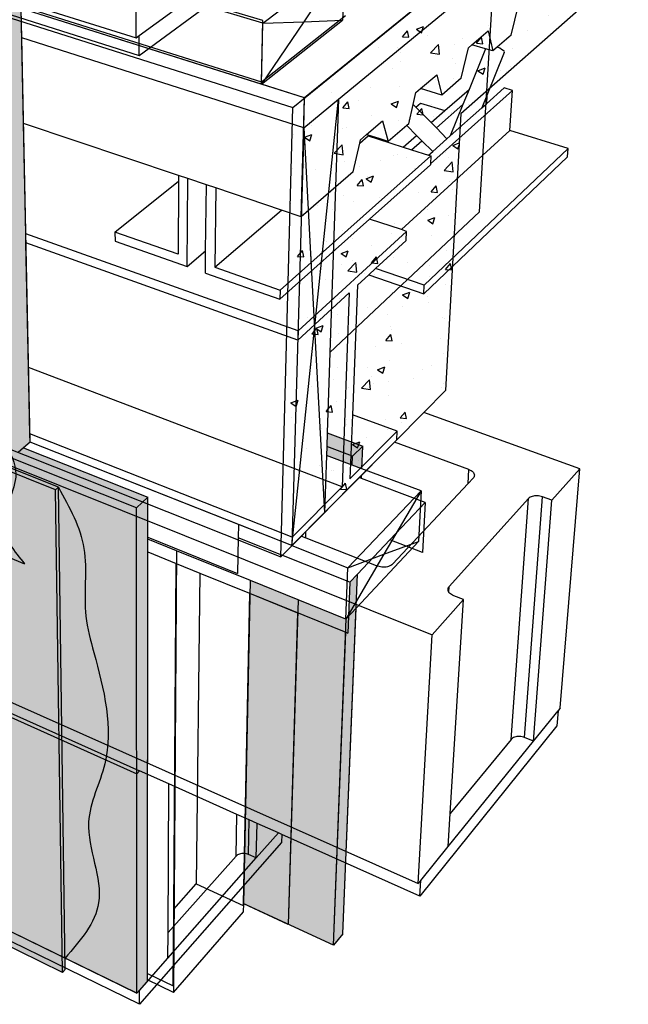
# Model space of a CAD drawing. Units: inches. Extents: x 1570 to 1642, y 1598 to 1750.
# Drawn here: x 1617 to 1640, y 1676 to 1714 of the extents above; entities that cross this region are included whole.
import ezdxf

# ---------------------------------------------------------------- set-up
doc = ezdxf.new("R2010")
doc.units = ezdxf.units.IN
doc.header["$MEASUREMENT"] = 0
for name, color, linetype in [('11 SOPRASEAL STICK VP (Vapor Permeable)', 7, 'Continuous'), ('12 SOPRASEAL STICK 1100T (Non-Permeable)', 7, 'Continuous'), ('13 SOPRASOLIN HD (NonPermeable)', 7, 'Continuous'), ('71 SOPRASEAL STICK 1100T or SOPRASOLIN HD', 7, 'Continuous'), ('91 Concrete Masonry Unit (CMU)', 7, 'Continuous'), ('92 Steel Framing', 7, 'Continuous'), ('923 + Interior Vapor Retarder', 7, 'Continuous'), ('93 Wood Framing', 7, 'Continuous'), ('933 +  Interior Vapor Retarder', 7, 'Continuous')]:
    doc.layers.add(name, color=color, linetype=linetype)

msp = doc.modelspace()

# ---------------------------------------------------------------- hatches: boundary and pattern name
at = {"layer": '11 SOPRASEAL STICK VP (Vapor Permeable)'}
h = msp.add_hatch(color=252, dxfattribs=at)
h.dxf.hatch_style = 1
h.paths.add_polyline_path([(1584.833, 1709.185), (1584.704, 1709.114), (1618.192, 1695.719), (1618.306, 1695.82)])
h.paths.add_polyline_path([(1618.306, 1695.82), (1618.192, 1695.719), (1618.46, 1676.992), (1618.563, 1677.105)])
h = msp.add_hatch(color=254, dxfattribs=at)
h.dxf.hatch_style = 1
h.paths.add_polyline_path([(1618.46, 1676.992), (1618.192, 1695.719), (1584.704, 1709.114), (1587.494, 1692.125)])
at = {"layer": '12 SOPRASEAL STICK 1100T (Non-Permeable)'}
h = msp.add_hatch(color=252, dxfattribs=at)
h.dxf.hatch_style = 1
h.paths.add_polyline_path([(1584.833, 1709.185), (1584.704, 1709.114), (1618.192, 1695.719), (1618.306, 1695.82)])
h.paths.add_polyline_path([(1618.306, 1695.82), (1618.192, 1695.719), (1618.46, 1676.992), (1618.563, 1677.105)])
h = msp.add_hatch(color=254, dxfattribs=at)
h.dxf.hatch_style = 1
h.paths.add_polyline_path([(1584.704, 1709.114), (1587.494, 1692.125), (1618.46, 1676.992), (1618.192, 1695.719)])
at = {"layer": '13 SOPRASOLIN HD (NonPermeable)'}
h = msp.add_hatch(color=252, dxfattribs=at)
h.dxf.hatch_style = 1
h.paths.add_polyline_path([(1584.833, 1709.185), (1584.704, 1709.114), (1618.192, 1695.719), (1618.306, 1695.82)])
h.paths.add_polyline_path([(1618.306, 1695.82), (1618.192, 1695.719), (1618.46, 1676.992), (1618.563, 1677.105)])
h = msp.add_hatch(color=254, dxfattribs=at)
h.dxf.hatch_style = 1
h.paths.add_polyline_path([(1584.704, 1709.114), (1587.494, 1692.125), (1618.46, 1676.992), (1618.192, 1695.719)])
at = {"layer": '91 Concrete Masonry Unit (CMU)'}
h = msp.add_hatch(dxfattribs=at)
h.set_pattern_fill('AR-CONC', scale=0.4)
h.set_pattern_definition([(50, (0, 0), (2.8690407, -0.2510085), [0.3, -3.3]), (355, (0, 0), (-0.5550053, 3.0087685), [0.24, -2.64]), (100.45144, (0.239, -0.021), (2.3140354, 2.75776), [0.2549608, -2.8045684]), (46.1842, (0, 0.8), (4.2689653, -0.662077), [0.45, -4.95]), (96.63564, (0.3557, 0.745), (3.738648, 3.8964744), [0.382441, -4.206855]), (351.18416, (0, 0.8), (3.738648, 3.896474), [0.36, -3.96]), (21, (0.4, 0.6), (2.3876282, -1.6104756), [0.3, -3.3]), (326, (0.4, 0.6), (0.9732613, 2.9006), [0.24, -2.64]), (71.45144, (0.599, 0.4658), (3.3608895, 1.2901246), [0.2549608, -2.8045684]), (37.5, (0, 0), (0.0486394, 1.3315754), [0, -2.608, 0, -2.68, 0, -2.65]), (7.5, (0, 0), (1.05227815, 1.57764685), [0, -1.528, 0, -2.548, 0, -1.01]), (327.5, (-0.892, 0), (2.13528974, -0.0902195), [0, -1, 0, -3.12, 0, -4.14]), (317.5, (-1.292, 0), (2.3327447, 0.40042), [0, -1.3, 0, -2.072, 0, -2.94])])
h.paths.add_polyline_path([(1633.916, 1710.329), (1639.635, 1715.374), (1640.071, 1720.858), (1627.389, 1710.56), (1626.929, 1693.122), (1627.727, 1693.928), (1627.899, 1694.102), (1631.337, 1697.577), (1632.473, 1698.726), (1633.318, 1699.581)])
at = {"layer": '92 Steel Framing'}
h = msp.add_hatch(color=9, dxfattribs=at)
h.dxf.hatch_style = 1
h.paths.add_polyline_path([(1603.492, 1743.892), (1601.575, 1744.246), (1599.299, 1744.666), (1597.34, 1745.028), (1584.262, 1747.443), (1579.478, 1748.327), (1578.842, 1748.177), (1615.742, 1741.303), (1616.302, 1741.526)])
h.paths.add_polyline_path([(1616.302, 1741.526), (1615.742, 1741.303), (1616.744, 1697.173), (1616.946, 1697.347), (1617.202, 1697.567), (1617.195, 1697.892), (1617.142, 1700.472), (1617.043, 1705.308), (1617.036, 1705.658), (1616.948, 1709.941), (1616.857, 1714.396), (1616.855, 1714.49), (1616.808, 1716.787), (1616.785, 1717.895), (1616.74, 1720.104)])
h = msp.add_hatch(color=9, dxfattribs=at)
h.dxf.hatch_style = 1
h.paths.add_polyline_path([(1615.742, 1741.303), (1578.842, 1748.177), (1585.128, 1709.747), (1585.464, 1709.614), (1616.744, 1697.173)])
h.paths.add_polyline_path([(1621.331, 1695.019), (1585.176, 1709.455), (1587.953, 1692.477), (1621.347, 1676.184)])
h.paths.add_polyline_path([(1616.946, 1697.347), (1616.744, 1697.173), (1585.464, 1709.614), (1585.176, 1709.455), (1621.331, 1695.019), (1621.776, 1695.432)])
h.paths.add_polyline_path([(1621.773, 1693.311), (1621.774, 1693.88), (1621.776, 1695.432), (1621.331, 1695.019), (1621.347, 1676.184), (1621.751, 1676.643), (1621.752, 1676.954)])
h = msp.add_hatch(color=9, dxfattribs=at)
h.dxf.hatch_style = 1
h.paths.add_polyline_path([(1629.444, 1690.193), (1625.717, 1691.708), (1625.469, 1679.669), (1628.969, 1678.051)])
h.paths.add_polyline_path([(1629.905, 1692.455), (1629.607, 1692.14), (1629.528, 1690.158), (1629.444, 1690.193), (1628.969, 1678.051), (1629.333, 1678.493)])
at = {"layer": '923 + Interior Vapor Retarder'}
h = msp.add_hatch(color=252, dxfattribs=at)
h.dxf.hatch_style = 1
h.paths.add_polyline_path([(1627.58, 1690.951), (1625.717, 1691.708), (1625.469, 1679.669), (1627.219, 1678.86)])
h.paths.add_polyline_path([(1629.452, 1740.485), (1626.612, 1740.992), (1626.137, 1717.403), (1628.704, 1716.666), (1628.706, 1716.722)])
h.paths.add_polyline_path([(1620.569, 1740.779), (1622.713, 1741.688), (1603.404, 1745.132), (1603.492, 1743.892), (1616.302, 1741.526), (1616.74, 1720.104), (1620.65, 1718.98)])
h.paths.add_polyline_path([(1584.1, 1748.576), (1584.262, 1747.443), (1597.34, 1745.028), (1597.337, 1745.065), (1599.733, 1745.787)])
at = {"layer": '93 Wood Framing'}
h = msp.add_hatch(color=9, dxfattribs=at)
h.dxf.hatch_style = 1
h.paths.add_polyline_path([(1615.742, 1741.303), (1578.842, 1748.177), (1585.128, 1709.747), (1585.464, 1709.614), (1616.744, 1697.173)])
h.paths.add_polyline_path([(1621.331, 1695.019), (1585.176, 1709.455), (1587.953, 1692.477), (1621.347, 1676.184)])
h.paths.add_polyline_path([(1603.587, 1743.874), (1599.392, 1744.649), (1597.429, 1745.011), (1584.262, 1747.443), (1579.478, 1748.327), (1578.842, 1748.177), (1615.742, 1741.303), (1616.302, 1741.526)])
h.paths.add_polyline_path([(1616.744, 1719.902), (1616.302, 1741.526), (1615.742, 1741.303), (1616.744, 1697.173), (1616.946, 1697.347), (1617.202, 1697.567), (1616.88, 1713.265), (1616.857, 1714.396), (1616.81, 1716.691)])
h.paths.add_polyline_path([(1616.946, 1697.347), (1616.744, 1697.173), (1585.464, 1709.614), (1585.176, 1709.455), (1621.331, 1695.019), (1621.776, 1695.432)])
h.paths.add_polyline_path([(1621.774, 1693.806), (1621.776, 1695.432), (1621.331, 1695.019), (1621.347, 1676.184), (1621.751, 1676.643), (1621.751, 1676.711)])
h = msp.add_hatch(color=9, dxfattribs=at)
h.dxf.hatch_style = 1
h.paths.add_polyline_path([(1629.464, 1690.698), (1625.751, 1692.198), (1625.492, 1679.659), (1628.969, 1678.051)])
h.paths.add_polyline_path([(1629.851, 1691.132), (1629.465, 1690.719), (1628.969, 1678.051), (1629.333, 1678.493)])
h.paths.add_polyline_path([(1629.711, 1697.022), (1628.709, 1697.398), (1628.697, 1697.06), (1629.698, 1696.683)])
h.paths.add_polyline_path([(1630.108, 1697.418), (1628.727, 1697.932), (1628.709, 1697.398), (1629.711, 1697.022)])
h.paths.add_polyline_path([(1630.108, 1697.418), (1629.711, 1697.022), (1629.698, 1696.683), (1630.072, 1696.542)])
at = {"layer": '933 +  Interior Vapor Retarder'}
h = msp.add_hatch(color=252, dxfattribs=at)
h.dxf.hatch_style = 1
h.paths.add_polyline_path([(1625.492, 1679.659), (1627.219, 1678.86), (1627.595, 1691.453), (1625.751, 1692.198)])

# ---------------------------------------------------------------- linework, layer by layer
at = {"layer": '11 SOPRASEAL STICK VP (Vapor Permeable)'}
for p, q in [((1618.192, 1695.719), (1584.704, 1709.114)), ((1618.306, 1695.82), (1584.84, 1709.182)), ((1618.192, 1695.719), (1618.306, 1695.82)), ((1618.563, 1677.105), (1618.306, 1695.82)), ((1618.46, 1676.992), (1618.192, 1695.719)), ((1618.46, 1676.992), (1587.494, 1692.125)), ((1618.563, 1677.105), (1618.46, 1676.992))]:
    msp.add_line(p, q, dxfattribs=at)
at = {"layer": '12 SOPRASEAL STICK 1100T (Non-Permeable)'}
for p, q in [((1618.192, 1695.719), (1584.704, 1709.114)), ((1618.306, 1695.82), (1584.84, 1709.182)), ((1618.192, 1695.719), (1618.306, 1695.82)), ((1618.563, 1677.105), (1618.306, 1695.82)), ((1618.46, 1676.992), (1618.192, 1695.719)), ((1618.46, 1676.992), (1587.494, 1692.125)), ((1618.563, 1677.105), (1618.46, 1676.992))]:
    msp.add_line(p, q, dxfattribs=at)
msp.add_spline([(1618.306, 1695.82), (1619.291, 1693.444), (1619.365, 1690.819), (1619.675, 1689.408), (1620.098, 1685.085), (1619.474, 1682.826), (1619.862, 1679.691), (1618.557, 1677.545)], degree=3, dxfattribs=at)
at = {"layer": '13 SOPRASOLIN HD (NonPermeable)'}
for p, q in [((1618.192, 1695.719), (1584.704, 1709.114)), ((1618.306, 1695.82), (1584.84, 1709.182)), ((1618.192, 1695.719), (1618.306, 1695.82)), ((1618.563, 1677.105), (1618.306, 1695.82)), ((1618.46, 1676.992), (1618.192, 1695.719)), ((1618.46, 1676.992), (1587.494, 1692.125)), ((1618.563, 1677.105), (1618.46, 1676.992))]:
    msp.add_line(p, q, dxfattribs=at)
msp.add_spline([(1618.306, 1695.82), (1619.291, 1693.444), (1619.365, 1690.819), (1619.675, 1689.408), (1620.098, 1685.085), (1619.474, 1682.826), (1619.862, 1679.691), (1618.557, 1677.545)], degree=3, dxfattribs=at)
at = {"layer": '71 SOPRASEAL STICK 1100T or SOPRASOLIN HD'}
msp.add_line((1614.587, 1693.851), (1616.992, 1692.844), dxfattribs=at)
msp.add_spline([(1615.939, 1701.635), (1615.538, 1698.739), (1616.65, 1696.33), (1616.17, 1694.367), (1616.992, 1692.844)], degree=3, dxfattribs=at)
at = {"layer": '91 Concrete Masonry Unit (CMU)'}
for p, q in [((1621.315, 1713.261), (1621.305, 1725.57)), ((1582.677, 1724.737), (1627.389, 1710.56)), ((1627.389, 1710.56), (1640.071, 1720.858)), ((1600.598, 1719.754), (1621.315, 1713.261)), ((1600.197, 1719.296), (1621.437, 1712.575)), ((1621.437, 1712.575), (1627.948, 1717.373)), ((1633.916, 1710.329), (1639.635, 1715.374)), ((1621.437, 1713.349), (1622.752, 1714.307)), ((1621.315, 1713.261), (1621.437, 1713.349)), ((1621.437, 1712.575), (1621.437, 1713.349)), ((1626.929, 1693.122), (1627.389, 1710.56)), ((1633.916, 1710.329), (1633.318, 1699.581)), ((1632.473, 1698.726), (1633.318, 1699.581)), ((1612.124, 1699.01), (1626.929, 1693.122)), ((1611.602, 1698.59), (1632.793, 1690.096)), ((1631.337, 1697.577), (1632.473, 1698.726)), ((1638.523, 1696.531), (1632.473, 1698.726)), ((1627.899, 1694.102), (1631.337, 1697.577)), ((1634.223, 1696.51), (1631.337, 1697.577)), ((1634.19, 1695.966), (1634.223, 1696.51)), ((1634.223, 1696.51), (1634.268, 1696.491)), ((1634.268, 1696.491), (1634.308, 1696.469)), ((1637.444, 1695.319), (1638.523, 1696.531)), ((1637.768, 1687.256), (1638.523, 1696.531)), ((1634.389, 1696.179), (1634.19, 1695.966)), ((1634.308, 1696.469), (1634.344, 1696.445)), ((1634.344, 1696.445), (1634.375, 1696.418)), ((1634.375, 1696.418), (1634.399, 1696.389)), ((1634.41, 1696.206), (1634.389, 1696.179)), ((1634.399, 1696.389), (1634.418, 1696.359)), ((1634.426, 1696.235), (1634.41, 1696.206)), ((1634.418, 1696.359), (1634.43, 1696.328)), ((1634.434, 1696.266), (1634.426, 1696.235)), ((1634.43, 1696.328), (1634.435, 1696.297)), ((1634.435, 1696.297), (1634.434, 1696.266)), ((1634.19, 1695.966), (1631.262, 1692.838)), ((1636.536, 1695.382), (1633.464, 1691.976)), ((1635.861, 1686.036), (1636.536, 1695.382)), ((1636.382, 1686.111), (1637.081, 1695.453)), ((1636.563, 1695.408), (1636.536, 1695.382)), ((1636.596, 1695.431), (1636.563, 1695.408)), ((1636.634, 1695.45), (1636.596, 1695.431)), ((1636.676, 1695.467), (1636.634, 1695.45)), ((1636.723, 1695.479), (1636.676, 1695.467)), ((1636.772, 1695.488), (1636.723, 1695.479)), ((1636.823, 1695.492), (1636.772, 1695.488)), ((1636.876, 1695.492), (1636.823, 1695.492)), ((1636.929, 1695.489), (1636.876, 1695.492)), ((1636.981, 1695.481), (1636.929, 1695.489)), ((1637.032, 1695.469), (1636.981, 1695.481)), ((1637.081, 1695.453), (1637.032, 1695.469)), ((1637.444, 1695.319), (1637.081, 1695.453)), ((1636.727, 1685.969), (1637.444, 1695.319)), ((1626.929, 1693.122), (1627.727, 1693.928)), ((1627.727, 1693.928), (1627.899, 1694.102)), ((1627.727, 1693.928), (1627.892, 1693.863)), ((1627.892, 1693.863), (1627.899, 1694.102)), ((1627.892, 1693.863), (1630.694, 1692.763)), ((1603.012, 1692.914), (1621.339, 1684.707)), ((1630.743, 1692.746), (1630.694, 1692.763)), ((1630.795, 1692.733), (1630.743, 1692.746)), ((1630.849, 1692.725), (1630.795, 1692.733)), ((1630.903, 1692.721), (1630.849, 1692.725)), ((1630.958, 1692.721), (1630.903, 1692.721)), ((1631.011, 1692.726), (1630.958, 1692.721)), ((1631.062, 1692.735), (1631.011, 1692.726)), ((1631.111, 1692.748), (1631.062, 1692.735)), ((1631.156, 1692.766), (1631.111, 1692.748)), ((1631.197, 1692.787), (1631.156, 1692.766)), ((1631.232, 1692.811), (1631.197, 1692.787)), ((1631.262, 1692.838), (1631.232, 1692.811)), ((1633.416, 1691.88), (1633.425, 1691.914)), ((1633.425, 1691.914), (1633.441, 1691.946)), ((1633.441, 1691.946), (1633.464, 1691.976)), ((1633.451, 1691.743), (1633.464, 1691.976)), ((1633.414, 1691.846), (1633.416, 1691.88)), ((1633.419, 1691.811), (1633.414, 1691.846)), ((1633.431, 1691.777), (1633.419, 1691.811)), ((1633.451, 1691.743), (1633.431, 1691.777)), ((1633.477, 1691.711), (1633.451, 1691.743)), ((1633.509, 1691.681), (1633.477, 1691.711)), ((1633.546, 1691.654), (1633.509, 1691.681)), ((1633.589, 1691.629), (1633.546, 1691.654)), ((1633.636, 1691.608), (1633.589, 1691.629)), ((1634.009, 1691.462), (1633.636, 1691.608)), ((1632.793, 1690.096), (1634.009, 1691.462)), ((1633.5, 1683.155), (1634.009, 1691.462)), ((1632.256, 1680.445), (1632.793, 1690.096)), ((1612.031, 1689.445), (1632.256, 1680.445)), ((1611.58, 1689.228), (1621.446, 1684.818)), ((1636.727, 1685.969), (1637.683, 1687.15)), ((1637.683, 1687.15), (1637.635, 1686.56)), ((1637.768, 1687.256), (1637.683, 1687.15)), ((1637.635, 1686.56), (1632.32, 1679.956)), ((1633.423, 1681.886), (1636.727, 1685.969)), ((1635.861, 1686.036), (1633.5, 1683.155)), ((1635.887, 1686.064), (1635.861, 1686.036)), ((1635.918, 1686.088), (1635.887, 1686.064)), ((1635.955, 1686.109), (1635.918, 1686.088)), ((1635.996, 1686.126), (1635.955, 1686.109)), ((1636.04, 1686.139), (1635.996, 1686.126)), ((1636.087, 1686.148), (1636.04, 1686.139)), ((1636.136, 1686.153), (1636.087, 1686.148)), ((1636.186, 1686.153), (1636.136, 1686.153)), ((1636.237, 1686.149), (1636.186, 1686.153)), ((1636.287, 1686.141), (1636.237, 1686.149)), ((1636.336, 1686.128), (1636.287, 1686.141)), ((1636.382, 1686.111), (1636.336, 1686.128)), ((1636.727, 1685.969), (1636.382, 1686.111)), ((1603.745, 1684.772), (1621.347, 1676.184)), ((1621.339, 1684.707), (1621.446, 1684.818)), ((1621.347, 1676.184), (1621.339, 1684.707)), ((1622.587, 1684.308), (1621.446, 1684.818)), ((1621.448, 1675.757), (1603.385, 1684.603)), ((1622.555, 1678.537), (1622.587, 1684.308)), ((1625.225, 1683.128), (1622.587, 1684.308)), ((1625.194, 1681.502), (1625.225, 1683.128)), ((1625.706, 1682.913), (1625.225, 1683.128)), ((1633.423, 1681.886), (1633.5, 1683.155)), ((1625.677, 1681.573), (1625.706, 1682.913)), ((1626.008, 1682.778), (1625.706, 1682.913)), ((1625.977, 1681.438), (1626.008, 1682.778)), ((1626.834, 1682.409), (1626.008, 1682.778)), ((1625.977, 1681.438), (1626.834, 1682.409)), ((1626.967, 1682.35), (1626.834, 1682.409)), ((1626.958, 1682.041), (1621.448, 1675.757)), ((1626.967, 1682.35), (1626.958, 1682.041)), ((1632.32, 1679.956), (1626.967, 1682.35)), ((1625.326, 1681.587), (1625.287, 1681.571)), ((1625.368, 1681.6), (1625.326, 1681.587)), ((1625.412, 1681.609), (1625.368, 1681.6)), ((1625.457, 1681.613), (1625.412, 1681.609)), ((1625.503, 1681.614), (1625.457, 1681.613)), ((1625.549, 1681.61), (1625.503, 1681.614)), ((1625.594, 1681.602), (1625.549, 1681.61)), ((1625.637, 1681.589), (1625.594, 1681.602)), ((1625.677, 1681.573), (1625.637, 1681.589)), ((1632.355, 1680.567), (1633.423, 1681.886)), ((1622.55, 1677.549), (1625.977, 1681.438)), ((1625.194, 1681.502), (1622.555, 1678.537)), ((1625.221, 1681.528), (1625.194, 1681.502)), ((1625.252, 1681.551), (1625.221, 1681.528)), ((1625.287, 1681.571), (1625.252, 1681.551)), ((1625.977, 1681.438), (1625.677, 1681.573)), ((1632.256, 1680.445), (1632.355, 1680.567)), ((1632.32, 1679.956), (1632.355, 1680.567)), ((1622.55, 1677.549), (1622.555, 1678.537)), ((1621.448, 1676.299), (1622.55, 1677.549)), ((1621.347, 1676.184), (1621.448, 1676.299)), ((1621.448, 1675.757), (1621.448, 1676.299))]:
    msp.add_line(p, q, dxfattribs=at)
at = {"layer": '92 Steel Framing'}
for p, q in [((1640.407, 1721.13), (1627.852, 1710.936)), ((1626.234, 1713.929), (1622.89, 1714.943)), ((1616.855, 1714.49), (1626.185, 1711.559)), ((1635.868, 1713.37), (1636.142, 1714.529)), ((1616.948, 1709.941), (1616.857, 1714.396)), ((1627.852, 1710.936), (1616.857, 1714.396)), ((1626.185, 1711.559), (1629.437, 1714.126)), ((1626.185, 1711.559), (1626.234, 1713.929)), ((1634.34, 1712.993), (1634.973, 1713.532)), ((1634.973, 1713.532), (1635.154, 1712.752)), ((1635.868, 1713.37), (1635.324, 1712.899)), ((1634.205, 1712.877), (1634.34, 1712.993)), ((1634.873, 1712.835), (1634.34, 1712.993)), ((1633.928, 1711.692), (1634.205, 1712.877)), ((1634.873, 1712.835), (1634.233, 1711.26)), ((1635.154, 1712.752), (1634.873, 1712.835)), ((1635.597, 1712.694), (1634.922, 1711.024)), ((1635.324, 1712.899), (1635.154, 1712.752)), ((1635.335, 1712.895), (1635.324, 1712.899)), ((1635.419, 1712.856), (1635.335, 1712.895)), ((1635.492, 1712.815), (1635.419, 1712.856)), ((1635.55, 1712.776), (1635.492, 1712.815)), ((1635.588, 1712.741), (1635.55, 1712.776)), ((1635.604, 1712.713), (1635.588, 1712.741)), ((1635.597, 1712.694), (1635.604, 1712.713)), ((1632.35, 1711.295), (1632.976, 1711.829)), ((1632.976, 1711.829), (1633.177, 1711.042)), ((1633.928, 1711.692), (1633.177, 1711.042)), ((1632.062, 1710.68), (1632.169, 1711.14)), ((1632.169, 1711.14), (1632.35, 1711.295)), ((1633.177, 1711.042), (1632.35, 1711.295)), ((1632.733, 1708.378), (1635.914, 1711.221)), ((1633.294, 1710.44), (1634.233, 1711.26)), ((1634.233, 1711.26), (1633.994, 1710.67)), ((1634.922, 1711.024), (1634.73, 1710.552)), ((1634.902, 1710.705), (1635.592, 1711.318)), ((1634.922, 1711.024), (1634.902, 1710.705)), ((1635.914, 1711.221), (1635.592, 1711.318)), ((1635.814, 1709.661), (1635.914, 1711.221)), ((1627.721, 1706.322), (1627.852, 1710.936)), ((1631.888, 1709.927), (1632.062, 1710.68)), ((1632.062, 1710.68), (1632.164, 1710.576)), ((1632.164, 1710.576), (1632.347, 1710.733)), ((1632.347, 1710.733), (1633.294, 1710.44)), ((1632.961, 1709.763), (1633.994, 1710.67)), ((1633.994, 1710.67), (1633.502, 1709.461)), ((1634.73, 1710.552), (1634.902, 1710.705)), ((1632.164, 1710.576), (1632.757, 1709.97)), ((1632.757, 1709.97), (1633.294, 1710.44)), ((1633.502, 1709.461), (1634.73, 1710.552)), ((1622.961, 1707.921), (1616.948, 1709.941)), ((1617.036, 1705.658), (1616.948, 1709.941)), ((1630.257, 1709.509), (1630.874, 1710.036)), ((1630.874, 1710.036), (1631.097, 1709.242)), ((1631.888, 1709.927), (1631.81, 1709.859)), ((1632.757, 1709.97), (1632.961, 1709.763)), ((1630.024, 1709.31), (1630.257, 1709.509)), ((1630.322, 1709.488), (1630.257, 1709.509)), ((1630.322, 1709.488), (1630.321, 1709.453)), ((1630.744, 1709.354), (1630.322, 1709.488)), ((1631.81, 1709.859), (1631.097, 1709.242)), ((1631.605, 1705.82), (1635.814, 1709.661)), ((1631.81, 1709.859), (1632.193, 1709.477)), ((1632.961, 1709.763), (1633.371, 1709.344)), ((1638.076, 1708.961), (1635.814, 1709.661)), ((1621.331, 1695.019), (1585.176, 1709.455)), ((1629.739, 1708.068), (1629.992, 1709.172)), ((1629.992, 1709.172), (1630.321, 1709.453)), ((1629.992, 1709.172), (1630.024, 1709.31)), ((1630.321, 1709.453), (1630.714, 1709.328)), ((1630.714, 1709.328), (1630.744, 1709.354)), ((1630.714, 1709.328), (1631.674, 1709.023)), ((1631.097, 1709.242), (1630.744, 1709.354)), ((1631.674, 1709.023), (1632.193, 1709.477)), ((1632.001, 1708.919), (1632.401, 1709.271)), ((1632.193, 1709.477), (1632.401, 1709.271)), ((1632.401, 1709.271), (1632.819, 1708.854)), ((1632.819, 1708.854), (1633.371, 1709.344)), ((1633.371, 1709.344), (1633.502, 1709.461)), ((1631.674, 1709.023), (1632.001, 1708.919)), ((1632.001, 1708.919), (1632.658, 1708.71)), ((1632.494, 1703.659), (1638.076, 1708.961)), ((1632.658, 1708.71), (1632.819, 1708.854)), ((1638.053, 1708.649), (1638.076, 1708.961)), ((1626.899, 1703.475), (1632.749, 1708.681)), ((1630.372, 1706.229), (1632.731, 1708.339)), ((1632.477, 1703.332), (1638.053, 1708.649)), ((1632.658, 1708.71), (1632.749, 1708.681)), ((1632.733, 1708.378), (1632.731, 1708.339)), ((1632.749, 1708.681), (1632.733, 1708.378)), ((1629.739, 1708.068), (1627.721, 1706.322)), ((1620.496, 1705.718), (1622.959, 1707.699)), ((1622.959, 1707.699), (1622.941, 1704.862)), ((1622.961, 1707.921), (1622.959, 1707.699)), ((1623.32, 1707.8), (1622.961, 1707.921)), ((1623.292, 1704.383), (1623.32, 1707.8)), ((1624.041, 1707.558), (1623.32, 1707.8)), ((1624.012, 1704.991), (1624.041, 1707.558)), ((1624.404, 1707.436), (1624.041, 1707.558)), ((1624.404, 1707.436), (1624.363, 1704.364)), ((1626.956, 1706.579), (1624.404, 1707.436)), ((1624.363, 1704.364), (1626.956, 1706.579)), ((1627.721, 1706.322), (1626.956, 1706.579)), ((1626.89, 1703.117), (1630.372, 1706.229)), ((1631.605, 1705.82), (1630.372, 1706.229)), ((1620.496, 1705.718), (1620.497, 1705.367)), ((1622.941, 1704.862), (1620.496, 1705.718)), ((1631.808, 1705.752), (1627.595, 1701.894)), ((1631.808, 1705.752), (1631.605, 1705.82)), ((1631.791, 1705.403), (1631.808, 1705.752)), ((1617.043, 1705.308), (1617.036, 1705.658)), ((1627.595, 1701.894), (1617.036, 1705.658)), ((1627.585, 1701.533), (1617.043, 1705.308)), ((1617.142, 1700.472), (1617.043, 1705.308)), ((1620.497, 1705.367), (1623.292, 1704.383)), ((1630.597, 1704.305), (1631.791, 1705.403)), ((1623.292, 1704.383), (1624.012, 1704.991)), ((1624.002, 1704.133), (1624.012, 1704.991)), ((1624.002, 1704.133), (1626.89, 1703.117)), ((1624.363, 1704.364), (1626.899, 1703.475)), ((1630.336, 1704.064), (1630.597, 1704.305)), ((1632.494, 1703.659), (1630.597, 1704.305)), ((1629.899, 1703.662), (1630.336, 1704.064)), ((1630.336, 1704.064), (1632.477, 1703.332)), ((1626.899, 1703.475), (1626.89, 1703.117)), ((1627.585, 1701.533), (1629.583, 1703.372)), ((1629.583, 1703.372), (1629.302, 1695.838)), ((1629.899, 1703.662), (1629.704, 1698.632)), ((1632.477, 1703.332), (1632.494, 1703.659)), ((1627.595, 1701.894), (1627.585, 1701.533)), ((1629.302, 1695.838), (1617.142, 1700.472)), ((1617.195, 1697.892), (1617.142, 1700.472)), ((1629.704, 1698.632), (1629.607, 1696.145)), ((1631.442, 1697.993), (1629.704, 1698.632)), ((1617.202, 1697.567), (1617.195, 1697.892)), ((1627.368, 1693.89), (1617.195, 1697.892)), ((1629.607, 1696.145), (1631.442, 1697.993)), ((1630.062, 1696.289), (1631.426, 1697.668)), ((1631.426, 1697.668), (1631.442, 1697.993)), ((1616.946, 1697.347), (1616.744, 1697.173)), ((1617.202, 1697.567), (1616.946, 1697.347)), ((1616.946, 1697.347), (1621.776, 1695.432)), ((1625.284, 1694.375), (1617.202, 1697.567)), ((1627.359, 1693.556), (1629.97, 1696.196)), ((1629.97, 1696.196), (1630.062, 1696.289)), ((1630.057, 1696.163), (1629.97, 1696.196)), ((1630.057, 1696.163), (1630.062, 1696.289)), ((1632.531, 1695.226), (1630.057, 1696.163)), ((1627.368, 1693.89), (1629.302, 1695.838)), ((1621.776, 1695.432), (1621.331, 1695.019)), ((1621.774, 1693.88), (1621.776, 1695.432)), ((1621.347, 1676.184), (1621.331, 1695.019)), ((1631.158, 1693.777), (1632.531, 1695.226)), ((1632.531, 1695.226), (1632.429, 1693.285)), ((1625.284, 1694.375), (1625.275, 1693.861)), ((1627.359, 1693.556), (1625.284, 1694.375)), ((1621.773, 1693.311), (1621.774, 1693.88)), ((1621.774, 1693.88), (1625.249, 1692.476)), ((1625.275, 1693.861), (1625.249, 1692.476)), ((1629.607, 1692.14), (1625.275, 1693.861)), ((1627.368, 1693.89), (1627.359, 1693.556)), ((1629.905, 1692.455), (1631.158, 1693.777)), ((1632.429, 1693.285), (1631.158, 1693.777)), ((1621.752, 1676.954), (1621.773, 1693.311)), ((1621.773, 1693.311), (1622.864, 1692.868)), ((1622.775, 1679.451), (1622.864, 1692.868)), ((1622.864, 1692.868), (1623.784, 1692.493)), ((1621.347, 1676.184), (1587.953, 1692.477)), ((1623.784, 1692.493), (1623.65, 1680.428)), ((1623.784, 1692.493), (1625.717, 1691.708)), ((1629.333, 1678.493), (1629.905, 1692.455)), ((1629.607, 1692.14), (1629.905, 1692.455)), ((1629.607, 1692.14), (1629.528, 1690.158)), ((1625.717, 1691.708), (1625.469, 1679.669)), ((1625.717, 1691.708), (1629.444, 1690.193)), ((1628.969, 1678.051), (1629.444, 1690.193)), ((1629.444, 1690.193), (1629.528, 1690.158)), ((1622.775, 1679.451), (1623.65, 1680.428)), ((1623.65, 1680.428), (1625.468, 1679.586)), ((1622.755, 1676.469), (1622.775, 1679.451)), ((1625.469, 1679.669), (1625.468, 1679.586)), ((1628.969, 1678.051), (1625.469, 1679.669)), ((1629.333, 1678.493), (1628.969, 1678.051)), ((1621.751, 1676.643), (1621.347, 1676.184)), ((1621.751, 1676.643), (1621.752, 1676.954)), ((1621.752, 1676.954), (1622.755, 1676.469))]:
    msp.add_line(p, q, dxfattribs=at)
at = {"layer": '923 + Interior Vapor Retarder'}
for p, q in [((1625.717, 1691.708), (1625.469, 1679.669)), ((1625.717, 1691.708), (1627.58, 1690.951)), ((1627.58, 1690.951), (1627.219, 1678.86)), ((1627.219, 1678.86), (1625.469, 1679.669))]:
    msp.add_line(p, q, dxfattribs=at)
at = {"layer": '93 Wood Framing'}
for p, q in [((1627.852, 1710.936), (1640.071, 1720.858)), ((1626.232, 1713.829), (1629.405, 1716.251)), ((1629.405, 1716.251), (1627.816, 1713.888)), ((1629.171, 1710.881), (1635.198, 1715.856)), ((1634.637, 1706.504), (1635.198, 1715.856)), ((1626.232, 1713.829), (1623.024, 1714.803)), ((1629.345, 1714.5), (1629.326, 1713.945)), ((1616.88, 1713.265), (1616.857, 1714.396)), ((1626.183, 1711.461), (1616.857, 1714.396)), ((1626.183, 1711.461), (1629.326, 1713.945)), ((1627.816, 1713.888), (1626.183, 1711.461)), ((1626.183, 1711.461), (1626.232, 1713.829)), ((1626.232, 1713.829), (1627.816, 1713.888)), ((1627.816, 1713.888), (1629.326, 1713.945)), ((1617.202, 1697.567), (1616.88, 1713.265)), ((1627.818, 1709.764), (1616.88, 1713.265)), ((1627.852, 1710.936), (1626.183, 1711.461)), ((1627.818, 1709.764), (1627.852, 1710.936)), ((1627.818, 1709.764), (1629.171, 1710.881)), ((1628.238, 1701.96), (1629.171, 1710.881)), ((1629.171, 1710.881), (1628.834, 1701.053)), ((1627.818, 1709.764), (1627.359, 1693.556)), ((1627.818, 1709.764), (1628.238, 1701.96)), ((1621.331, 1695.019), (1585.176, 1709.455)), ((1628.834, 1701.053), (1634.637, 1706.504)), ((1627.359, 1693.556), (1628.238, 1701.96)), ((1628.238, 1701.96), (1628.621, 1694.832)), ((1628.834, 1701.053), (1628.727, 1697.932)), ((1628.727, 1697.932), (1628.709, 1697.398)), ((1628.727, 1697.932), (1630.108, 1697.418)), ((1616.946, 1697.347), (1616.744, 1697.173)), ((1617.202, 1697.567), (1616.946, 1697.347)), ((1616.946, 1697.347), (1621.776, 1695.432)), ((1627.359, 1693.556), (1617.202, 1697.567)), ((1628.709, 1697.398), (1628.697, 1697.06)), ((1629.711, 1697.022), (1628.709, 1697.398)), ((1630.108, 1697.418), (1629.711, 1697.022)), ((1630.072, 1696.542), (1630.108, 1697.418)), ((1628.697, 1697.06), (1628.621, 1694.832)), ((1629.698, 1696.683), (1628.697, 1697.06)), ((1629.698, 1696.683), (1629.711, 1697.022)), ((1630.072, 1696.542), (1629.698, 1696.683)), ((1632.371, 1695.677), (1630.072, 1696.542)), ((1621.776, 1695.432), (1621.331, 1695.019)), ((1621.774, 1693.806), (1621.776, 1695.432)), ((1629.528, 1692.699), (1632.371, 1695.677)), ((1632.371, 1695.677), (1630.929, 1693.221)), ((1632.371, 1695.677), (1632.269, 1693.721)), ((1621.347, 1676.184), (1621.331, 1695.019)), ((1627.359, 1693.556), (1628.621, 1694.832)), ((1621.751, 1676.711), (1621.774, 1693.806)), ((1622.881, 1693.358), (1621.774, 1693.806)), ((1627.359, 1693.556), (1629.528, 1692.699)), ((1632.269, 1693.721), (1629.851, 1691.132)), ((1630.929, 1693.221), (1632.269, 1693.721)), ((1622.881, 1693.358), (1622.767, 1676.219)), ((1625.751, 1692.198), (1622.881, 1693.358)), ((1630.929, 1693.221), (1629.45, 1690.703)), ((1629.528, 1692.699), (1630.929, 1693.221)), ((1629.45, 1690.703), (1629.528, 1692.699)), ((1621.347, 1676.184), (1587.953, 1692.477)), ((1625.492, 1679.659), (1625.751, 1692.198)), ((1629.45, 1690.703), (1625.751, 1692.198)), ((1629.333, 1678.493), (1629.851, 1691.132)), ((1629.851, 1691.132), (1629.465, 1690.719)), ((1628.969, 1678.051), (1629.465, 1690.719)), ((1629.465, 1690.719), (1629.45, 1690.703)), ((1622.767, 1676.219), (1625.485, 1679.351)), ((1625.485, 1679.351), (1625.492, 1679.659)), ((1628.969, 1678.051), (1625.492, 1679.659)), ((1629.333, 1678.493), (1628.969, 1678.051)), ((1621.751, 1676.643), (1621.347, 1676.184)), ((1622.767, 1676.219), (1621.751, 1676.711)), ((1621.751, 1676.643), (1621.751, 1676.711))]:
    msp.add_line(p, q, dxfattribs=at)
at = {"layer": '933 +  Interior Vapor Retarder'}
for p, q in [((1625.492, 1679.659), (1625.751, 1692.198)), ((1627.595, 1691.453), (1625.751, 1692.198)), ((1627.595, 1691.453), (1627.219, 1678.86)), ((1627.219, 1678.86), (1625.492, 1679.659))]:
    msp.add_line(p, q, dxfattribs=at)

doc.saveas('drawing.dxf')
